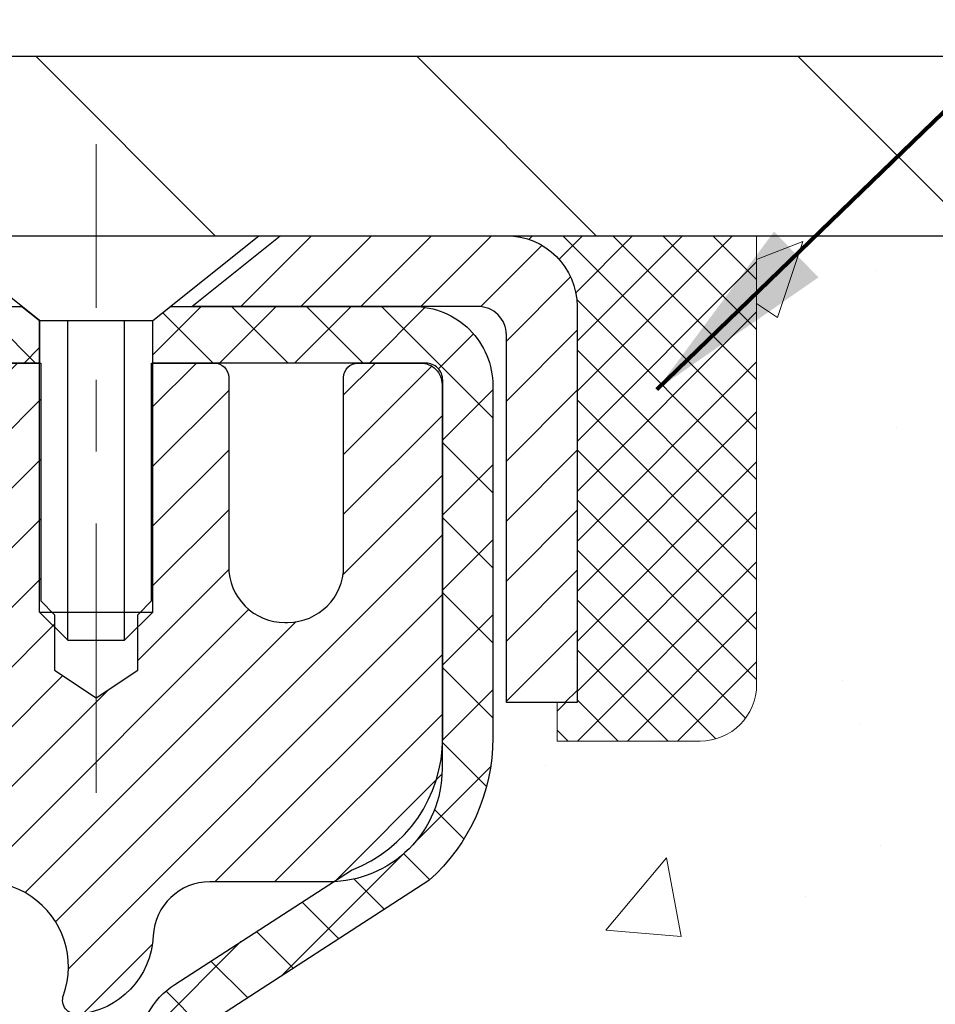
# Model space of a CAD drawing. Extents: x 942 to 3254, y -247 to 1977.
# Drawn here: x 968 to 969, y -225 to -223 of the extents above; entities that cross this region are included whole.
import ezdxf

# ---------------------------------------------------------------- set-up
doc = ezdxf.new("R2010")
doc.units = 0
doc.header["$LTSCALE"] = 5
doc.header["$MEASUREMENT"] = 0
doc.linetypes.add('CENTERX2', pattern=[4, 2.5, -0.5, 0.5, -0.5])
doc.layers.get('0').update_dxf_attribs({"color": 200, "linetype": 'CONTINUOUS'})
doc.layers.get('DEFPOINTS').update_dxf_attribs({"linetype": 'CONTINUOUS'})
for name, color, linetype, lineweight in [('CAPPING STRIP - H', 251, 'CONTINUOUS', 20), ('CAPPING STRIP - L', 7, 'CONTINUOUS', 25), ('CENTERLINE - L', 1, 'CENTERX2', 15), ('CONCRETE - H', 130, 'CONTINUOUS', 9), ('COVER PLATE - H', 251, 'CONTINUOUS', 13), ('COVER PLATE - L', 7, 'CONTINUOUS', 25), ('MIG RETAINER - H', 251, 'CONTINUOUS', 20), ('MIG RETAINER - L', 7, 'CONTINUOUS', 30), ('PVC SIDESHEET - H', 170, 'CONTINUOUS', 20), ('PVC SIDESHEET - L', 122, 'CONTINUOUS', 25), ('SCREW - L', 1, 'CONTINUOUS', 25), ('SEALANT - H', 50, 'CONTINUOUS', 20), ('SEALANT - L', 52, 'CONTINUOUS', 20), ('TEXT - 4', 241, 'CONTINUOUS', 25)]:
    doc.layers.add(name, color=color, linetype=linetype, lineweight=lineweight)
doc.layers.add('DIMS', color=50, linetype='CONTINUOUS')
doc.styles.add('ROMANS', font='romans', dxfattribs={"width": 0.9})
doc.dimstyles.get("Standard").update_dxf_attribs({"dimtxt": 0.18, "dimasz": 0.18, "dimexe": 0.18, "dimexo": 0.0625, "dimgap": 0.09, "dimtad": 0, "dimtih": 1, "dimtoh": 1, "dimdec": 4, "dimzin": 0, "dimdsep": 46, "dimtxsty": 'Standard', "dimcen": 0.09, "dimadec": 0, "dimazin": 0, "dimtfac": 1, "dimtdec": 4, "dimtofl": 0, "dimtmove": 0, "dimatfit": 3, "dimfxl": 1, "dimtolj": 1, "dimtzin": 0, "dimarcsym": 0})

# ---------------------------------------------------------------- blocks, each defined once
blk = doc.blocks.new('*D995')
at = {"layer": 'DEFPOINTS', "color": 0, "transparency": 16777216}
for p in [(976.6610924430585, -219.7458057822104), (952.6610924430585, -220.2510596096568), (976.6610924430585, -223.6065696629218)]:
    blk.add_point(p, dxfattribs=at)
at = {"layer": 'DIMS', "color": 0, "lineweight": -2, "transparency": 16777216}
for p, q in [((952.6610924430585, -219.9810596096568), (952.6610924430585, -219.4758057822104)), ((976.6610924430585, -223.3365696629218), (976.6610924430585, -219.4758057822104)), ((952.9310924430584, -219.7458057822104), (963.6289315896257, -219.7458057822104)), ((976.3910924430585, -219.7458057822104), (966.3739315896256, -219.7458057822104))]:
    blk.add_line(p, q, dxfattribs=at)
at = {"layer": 'DIMS', "color": 0, "transparency": 16777216}
for points in [[(952.9310924430584, -219.7008057822104), (952.9310924430584, -219.7908057822104), (952.6610924430585, -219.7458057822104)], [(976.3910924430585, -219.7008057822104), (976.3910924430585, -219.7908057822104), (976.6610924430585, -219.7458057822104)]]:
    blk.add_solid(points, dxfattribs=at)
at = {"layer": 'DIMS', "color": 0, "transparency": 16777216, "insert": (965.0014315896257, -219.7458057822104), "char_height": 0.27, "attachment_point": 5}
blk.add_mtext('\\A1;24 IN\\P [609.6mm]', dxfattribs=at)
blk = doc.blocks.new('*X4')
at = {"color": 0}
for p, q in [((1237.986130794628, 929.2961535421395), (1237.97385116075, 929.3084331760182)), ((1238.536813030436, 929.1775962613214), (1238.667649945133, 929.3084331760183)), ((1239.602059879881, 928.4750761578006), (1240.435416898099, 929.3084331760183)), ((1246.588648714498, 922.4614025752369), (1239.741618113716, 929.3084331760182)), ((1240.190661302946, 927.2959106278986), (1242.203183851066, 929.3084331760184)), ((1240.238648714498, 923.8083641335176), (1245.738717756998, 929.3084331760184)), ((1240.238648714498, 925.5761310864839), (1243.970950804032, 929.3084331760184)), ((1246.588648714498, 924.2291695282032), (1241.509385066682, 929.3084331760182)), ((1246.588648714498, 925.9969364811695), (1243.277152019649, 929.3084331760182)), ((1246.588648714498, 927.7647034341359), (1245.044918972615, 929.3084331760182)), ((1240.238648714498, 922.0405971805513), (1246.588648714498, 928.3905971805514)), ((1246.588648714498, 920.6936356222706), (1240.226369080619, 927.0559152561492)), ((1240.238648714498, 920.2728302275848), (1246.588648714498, 926.622830227585)), ((1246.588648714497, 918.9258686693039), (1240.238648714498, 925.2758686693037)), ((1240.238648714498, 918.5050632746186), (1246.588648714498, 924.8550632746186)), ((1246.588648714497, 917.1581017163379), (1240.238648714498, 923.5081017163377)), ((1240.238648714498, 916.7372963216523), (1246.588648714498, 923.0872963216523)), ((1246.588648714497, 915.3903347633716), (1240.238648714498, 921.7403347633713)), ((1240.238648714498, 914.9695293686858), (1246.588648714498, 921.3195293686858)), ((1246.588648714497, 913.6225678104047), (1240.238648714498, 919.9725678104049)), ((1240.238648714498, 913.2017624157195), (1246.588648714498, 919.5517624157194)), ((1246.193007264837, 912.2504423070994), (1240.238648714498, 918.2048008574385)), ((1240.249262063965, 911.4446088122202), (1246.588648714498, 917.783995462753)), ((1245.15052543455, 911.5251571844204), (1240.238648714498, 916.4370339044722)), ((1242.017029016931, 911.4446088122202), (1246.588648714498, 916.0162285097866)), ((1243.463306853783, 911.4446088122203), (1240.238648714498, 914.6692669515057)), ((1243.784795969898, 911.4446088122203), (1246.588648714498, 914.2484615568203)), ((1239.538648714498, 912.5017624157197), (1239.845319474796, 912.8084331760185)), ((1241.695539900817, 911.4446088122203), (1240.238648714498, 912.9014999985397)), ((1239.92777294785, 911.4446088122202), (1239.538648714498, 911.833733045573))]:
    blk.add_line(p, q, dxfattribs=at)

msp = doc.modelspace()

# ---------------------------------------------------------------- hatches: boundary and pattern name
at = {"layer": 'CAPPING STRIP - H'}
h = msp.add_hatch(dxfattribs=at)
h.set_pattern_fill('ANSI31', color=256, scale=0.47244, angle=90, style=0)
h.set_pattern_definition([(45.00000000000001, (-28.58925183457018, 193.3665767473721), (0.04175819096297156, -0.04175819096297156), [])])
edge = h.paths.add_edge_path()
edge.add_line((967.4725876088971, -223.8052767864084), (967.4549808448563, -223.7084395841827))
edge.add_line((967.4549808448563, -223.7084395841827), (967.6592908846774, -223.6712923042145))
edge.add_arc((967.6839403543376, -223.8068643873259), 0.1377947244043846, 90.00000000099271, 100.30484647022479, ccw=False)
edge.add_line((967.6839403543352, -223.6690696629215), (967.9187876952467, -223.6690696629215))
edge.add_line((967.9187876952467, -223.6690696629215), (968.0418186991844, -223.7674944660717))
edge.add_line((968.0418186991844, -223.7674944660717), (967.6839403543352, -223.7674944660717))
edge.add_arc((967.6839403543381, -223.806864387339), 0.03936992126728001, 90.00000000430171, 100.3048464714298)
edge.add_line((967.6768976487185, -223.7681295064415), (967.4725876088971, -223.8052767864084))
edge = h.paths.add_edge_path()
edge.add_arc((968.7061861204467, -223.8068643873318), 0.03936992126011774, 359.9999999998346, 449.9999999998345)
edge.add_line((968.7061861204468, -223.7674944660717), (968.307565667689, -223.7674944660717))
edge.add_line((968.307565667689, -223.7674944660717), (968.4305966716267, -223.6690696629215))
edge.add_line((968.4305966716267, -223.6690696629215), (968.7455560417063, -223.6690696629215))
edge.add_arc((968.7455560417062, -223.7674944660716), 0.09842480315012381, -6.622258297284134e-11, 89.99999999993378, ccw=False)
edge.add_line((968.8439808448563, -223.7674944660717), (968.8439808448563, -224.3186733637122))
edge.add_line((968.8439808448563, -224.3186733637122), (968.7455560417063, -224.3186733637122))
edge.add_line((968.7455560417063, -224.3186733637122), (968.7455560417068, -223.806864387332))
at = {"layer": 'CONCRETE - H'}
h = msp.add_hatch(dxfattribs=at)
h.set_pattern_fill('AR-CONC', color=256, scale=0.175)
h.set_pattern_definition([(49.99999999999999, (0, 0), (1.255205319551318, -0.1098162362195414), [0.13125, -1.44375]), (355, (0, 0), (-0.24281483382275, 1.316336233975021), [0.105, -1.155]), (100.45144446, (0.10460044175, -0.009151351999999998), (1.012390481772446, 1.206519984195101), [0.111545336, -1.226998696]), (46.18420000000002, (0, 0.35), (1.867672328675251, -0.2896587413878839), [0.196875, -2.165624999999999]), (96.63563549, (0.15563930375, 0.32586171275), (1.635658404929899, 1.704707551355463), [0.1673180985, -1.84049908]), (351.1841639899999, (0, 0.35), (1.635658403845853, 1.704707550472483), [0.1575, -1.73250000175]), (21, (0.175, 0.2625), (1.044587341207308, -0.7045830586643429), [0.13125, -1.44375]), (326.0000000000001, (0.175, 0.2625), (0.425801830862768, 1.269012578831993), [0.105, -1.155]), (71.45144474, (0.2620489445, 0.2037847455), (1.470389159277449, 0.5644295174111191), [0.1115453325, -1.226998696]), (37.50000000000001, (0, 0), (0.02127974680525867, 0.582564244204795), [0, -1.141, 0, -1.1725, 0, -1.159375]), (7.499999999999999, (0, 0), (0.46037169052376, 0.6902204957941304), [0, -0.6685, 0, -1.11475, 0, -0.441875]), (327.5, (-0.39025, 0), (0.9341892633017157, -0.03947102553516457), [0, -0.4375, 0, -1.365, 0, -1.81125]), (317.5, (-0.5652499999999999, 0), (1.020575796349176, 0.175183719081556), [0, -0.56875, 0, -0.9064999999999999, 0, -1.28625])])
edge = h.paths.add_edge_path()
edge.add_spline(control_points=[(978.0957197094589, -223.6690696629213), (978.3976818078615, -226.1119762148252), (972.4301833194057, -224.1621330298872), (969.1159854658779, -227.7366660154752), (970.7786669423887, -231.9957906989485), (974.450619192745, -232.2045187058866), (974.6171380334341, -233.5678274577083), (974.7723162515588, -233.7734713677434)], knot_values=[0, 0, 0, 0, 6.818980894007684, 9.08610768787241, 13.68076315609394, 16.89895819667474, 17.60604983415102, 17.60604983415102, 17.60604983415102, 17.60604983415102], degree=3, periodic=0)
edge.add_line((974.7723162515588, -233.7734713677453), (974.2793130835574, -233.7734713677447))
edge.add_line((974.2793130835574, -233.7734713677447), (974.2793130835573, -233.5766213592317))
edge.add_line((974.2793130835573, -233.5766213592317), (973.6096293835574, -233.5766213592317))
edge.add_arc((973.6096293836325, -233.5372513586611), 0.03937000057067053, 239.9974527913535, 269.99999989063735, ccw=False)
edge.add_line((973.5899428675805, -233.571345904129), (973.4541819599627, -233.4929643075866))
edge.add_arc((973.3990654759402, -233.5884323592303), 0.1102359999984058, 60.0009098275628, 90.00000000023635)
edge.add_line((973.3990654759398, -233.4781963592318), (972.4911075349107, -233.4781963592318))
edge.add_arc((972.4911075349114, -233.4388263592296), 0.03937000000217949, 240.0000000007176, 269.9999999990073, ccw=False)
edge.add_line((972.4714225349107, -233.4729217793787), (971.7913353487519, -233.080273776561))
edge.add_arc((971.7313354080244, -233.1841968592362), 0.1200000000001369, 60.00003267867784, 90)
edge.add_line((971.7313354080244, -233.0641968592361), (971.5198940254647, -233.0641968592361))
edge.add_arc((971.5198940254647, -233.0248268592362), 0.03936999999987734, 224.9999999999123, 270, ccw=False)
edge.add_line((971.4920552314894, -233.0526656532114), (971.3755887073565, -232.9361991290786))
edge.add_arc((971.1258867330497, -233.185901103385), 0.3531319186157567, 44.99999999994782, 76.097999108919)
edge.add_arc((970.8366021399669, -234.3546708768274), 1.557170273115925, 76.0979991089664, 103.9020008910594)
edge.add_arc((970.5473175468834, -233.1859011033856), 0.3531319186161719, 103.9020008910633, 132.1166085543569)
edge.add_line((970.3104925671597, -232.9239543894829), (970.1811505644228, -233.0526641372321))
edge.add_arc((970.1533102542835, -233.0248268586909), 0.03937000057444413, 270.0022064943481, 315.003119707158, ccw=False)
edge.add_line((970.1533117704455, -233.0641968592361), (968.4424066679635, -233.0641968592361))
edge.add_arc((968.442405152034, -233.0248268592155), 0.03937000004986722, 180.0000000300706, 270.0022061560318, ccw=False)
edge.add_line((968.4030351519842, -233.0248268592361), (968.4030366679576, -226.3153547335956))
edge.add_arc((968.4424066679574, -226.3153547335954), 0.03936999999973523, 107.3023772371223, 180.0000000002482, ccw=False)
edge.add_arc((968.303094627189, -225.8681406197588), 0.4290404058599193, 287.3023772372081, 306.9749010396936)
edge.add_arc((968.2266082873806, -225.8060325276197), 0.5251995961843976, 309.5666441756453, 345.6920565175251)
edge.add_arc((967.1566581009818, -225.5191775008034), 1.632909065608952, 345.2170686115546, 355.1808035833731)
edge.add_arc((967.4258245731593, -225.7531054252411), 1.361411651893119, 4.074979495395064, 18.33505396014412)
edge.add_arc((968.291353950891, -225.4605505204713), 0.4478254090914341, 17.64025593849204, 71.87109708272926)
edge.add_arc((968.4614317194548, -224.9833669562249), 0.06004988997906666, 193.4822306558373, 239.2153921070023, ccw=False)
edge.add_line((968.4030366679576, -224.9973672150489), (968.4030366679576, -224.8081321661903))
edge.add_line((968.4030366679576, -224.8081321661903), (968.3046116679579, -224.8081321661903))
edge.add_line((968.3046116679579, -224.8081321661903), (968.3046116679579, -224.8035796100702))
edge.add_arc((968.3439816679579, -224.8035796100699), 0.0393699999999626, 122.9031521393492, 180.0000000003309, ccw=False)
edge.add_line((968.3225950713221, -224.7705249525414), (968.6378130117779, -224.5665767210685))
edge.add_arc((968.4568409248511, -224.365426726829), 0.27057756083826, 311.9773110941221, 358.5307111492257)
edge.add_line((968.727329523168, -224.3723646378808), (969.01524220338, -224.3723646378808))
edge.add_arc((969.0164460449234, -224.2948283219439), 0.07754566089423381, 269.11048781214, 360.8895121878601)
edge.add_line((969.0939823608603, -224.2936244804005), (969.0939823608603, -223.6690670644997))
edge.add_line((969.0939823608603, -223.6690670644997), (978.095719709459, -223.6690696629214))
h.paths.add_polyline_path([(970.7301377905189, -225.8758820331758), (972.957637790519, -225.8758820331758), (972.957637790519, -225.0208820331758), (970.7301377905189, -225.0208820331758)], flags=24)
at = {"layer": 'COVER PLATE - H'}
h = msp.add_hatch(dxfattribs=at)
h.set_pattern_fill('ANSI31', color=256, scale=3, angle=90, style=0)
h.set_pattern_definition([(135, (957.2806487403474, -231.7016233266291), (-0.2651650429449554, -0.2651650429449553), [])])
h.paths.add_polyline_path([(964.0985991239866, -223.4190696629214), (964.0985991239866, -223.6690696629215), (976.661092443056, -223.6690696629213), (976.6610924430585, -223.6065696629218), (975.5977271018777, -223.4190696629213)])
at = {"layer": 'MIG RETAINER - H'}
h = msp.add_hatch(dxfattribs=at)
h.set_pattern_fill('ANSI31', color=256, scale=0.47, style=0)
h.set_pattern_definition([(45, (18.7583150976626, -661.9305926948559), (-0.04154252339470966, 0.04154252339470967), [])])
h.paths.add_polyline_path([(967.661100639966, -226.5782344661757), (967.6611006399646, -225.8819675590413), (967.7353969742467, -225.8173827409811), (967.8991006399646, -225.8173827409811), (967.899100639965, -226.5782344661756)])
edge = h.paths.add_edge_path()
edge.add_arc((968.4411006399629, -224.1292344661734), 0.07800000000003138, 270.000000000501, 360.0000000000418)
edge.add_line((968.519100639963, -224.1292344661733), (968.5191006399626, -223.8662344661763))
edge.add_arc((968.5391006399628, -223.866234466176), 0.02000000000020918, 90.00000000195422, 180.0000000006514, ccw=False)
edge.add_line((968.5391006399622, -223.8462344661759), (968.626100639962, -223.846234466174))
edge.add_arc((968.6261006399627, -223.876234466174), 0.03000000000002956, 2.1719870346714742e-10, 90.0000000013028, ccw=False)
edge.add_line((968.6561006399627, -223.8762344661739), (968.6561006399634, -224.411234466181))
edge.add_arc((968.4991006399634, -224.4112344661812), 0.1569999999999254, -90.00000000033191, 6.230038707144558e-11, ccw=False)
edge.add_line((968.4991006399625, -224.5682344661811), (968.3328403250052, -224.5682344661803))
edge.add_arc((968.3328403250159, -224.6469741512118), 0.07873968503150763, 90.00000000777618, 177.4144840053407)
edge.add_arc((968.1392978659495, -224.6382344661761), 0.1149999999996634, 275.2124696742857, 357.41448399777784, ccw=False)
edge.add_arc((968.147928551275, -224.7328416079296), 0.02000000000000517, 160.3257550186187, 275.2124696744299, ccw=False)
edge.add_arc((968.0178815848436, -224.6863439937414), 0.1181095275611714, 340.3257550185371, 642.6342225154141)
edge.add_arc((968.0480897450041, -224.8211093775124), 0.02000000000015042, -10.621520468789072, 102.63422251443592, ccw=False)
edge.add_arc((967.9901006399639, -224.8102344661746), 0.07899999999997757, 270.0000000008245, 349.3784795304081, ccw=False)
edge.add_line((967.990100639965, -224.8892344661746), (967.9161006399638, -224.8892344661758))
edge.add_arc((967.916100639964, -224.9062344661758), 0.01699999999999591, 90.00000000076633, 180)
edge.add_line((967.899100639964, -224.9062344661758), (967.8991006399646, -225.5047861913703))
edge.add_line((967.8991006399646, -225.5047861913703), (967.7353969742467, -225.5047861913703))
edge.add_line((967.7353969742467, -225.5047861913703), (967.6611006399646, -225.4402013733101))
edge.add_line((967.6611006399646, -225.4402013733101), (967.6611006399627, -223.8762344661767))
edge.add_arc((967.6911006399625, -223.8762344661766), 0.02999999999985903, 90.00000000043423, 180.0000000002171, ccw=False)
edge.add_line((967.6911006399623, -223.8462344661767), (967.7561006399625, -223.846234466176))
edge.add_arc((967.7561006399627, -223.866234466176), 0.01999999999998181, 0, 90.00000000065143, ccw=False)
edge.add_line((967.7761006399627, -223.866234466176), (967.776100639963, -224.1292344661775))
edge.add_arc((967.854100639963, -224.1292344661774), 0.07799999999997453, 180.0000000000835, 270.0000000004176)
edge.add_line((967.8541006399636, -224.2072344661773), (967.8581006399636, -224.2072344661773))
edge.add_arc((967.8581006399631, -224.1292344661775), 0.07799999999986085, 270.000000000334, 360.0000000001671)
edge.add_line((967.936100639963, -224.1292344661773), (967.9361006399627, -223.8662344661766))
edge.add_arc((967.9561006399626, -223.8662344661766), 0.01999999999998181, 90.00000000032571, 180, ccw=False)
edge.add_line((967.9561006399625, -223.8462344661766), (968.0975472880189, -223.8462344661756))
edge.add_line((968.0975472880189, -223.8462344661756), (968.0975472880189, -224.1771296723929))
edge.add_line((968.0975472880189, -224.1771296723929), (968.1168328504166, -224.1964602792947))
edge.add_line((968.1168328504166, -224.1964602792947), (968.1168328504166, -224.27360252888))
edge.add_line((968.1168328504166, -224.27360252888), (968.1746895376052, -224.312173653673))
edge.add_line((968.1746895376052, -224.312173653673), (968.2325462247939, -224.27360252888))
edge.add_line((968.2325462247939, -224.27360252888), (968.2325462247939, -224.1964602792947))
edge.add_line((968.2325462247939, -224.1964602792947), (968.2518317871907, -224.1771747168987))
edge.add_line((968.2518317871907, -224.1771747168987), (968.2518317871907, -223.8462344661756))
edge.add_line((968.2518317871907, -223.8462344661756), (968.3391006399627, -223.8462344661755))
edge.add_arc((968.3391006399627, -223.8662344661755), 0.01999999999998181, 0, 90, ccw=False)
edge.add_line((968.3591006399627, -223.8662344661755), (968.359100639963, -224.1292344661736))
edge.add_arc((968.4371006399631, -224.1292344661733), 0.07800000000008822, 180.000000000167, 270.000000000334)
edge.add_line((968.4371006399635, -224.2072344661734), (968.4411006399636, -224.2072344661734))
at = {"layer": 'PVC SIDESHEET - H'}
h = msp.add_hatch(dxfattribs=at)
h.set_pattern_fill('ANSI37', color=256, scale=0.59055, style=0)
h.set_pattern_definition([(135, (3914.331450171997, -710.843198254508), (0.05219773870371444, 0.05219773870371446), []), (45.00000000000001, (3914.331450171997, -710.843198254508), (0.05219773870371445, -0.05219773870371446), [])])
edge = h.paths.add_edge_path()
edge.add_line((967.7778035955224, -223.8659194660647), (967.7974871551083, -223.7674944660721))
edge.add_line((967.7974871551082, -223.7674944660721), (968.0713400766899, -223.7674944660717))
edge.add_line((968.0713400766899, -223.7674944660717), (968.0959462774777, -223.787179426702))
edge.add_line((968.0959462774777, -223.787179426702), (968.0959462774777, -223.8462344660635))
edge.add_line((968.0959462774777, -223.8462344660635), (967.9549685955219, -223.8462344660639))
edge.add_arc((967.9549685955224, -223.865919466064), 0.01968500000009499, 450.0000000011581, 539.9999999998345)
edge.add_line((967.9352835955223, -223.8659194660639), (967.8951148746008, -224.0181156318777))
edge.add_line((967.8951148746008, -224.0181156318777), (967.9336861536779, -223.9988299923394))
edge.add_line((967.9336861536779, -223.9988299923394), (967.8951148746005, -224.095258190034))
edge.add_line((967.8951148746005, -224.095258190034), (967.9336861536781, -224.0759725504947))
edge.add_line((967.9336861536781, -224.0759725504947), (967.8565435955231, -224.1611944660641))
edge.add_line((967.8565435955231, -224.1611944660641), (967.7794010373677, -224.075972550495))
edge.add_line((967.7794010373677, -224.075972550495), (967.8179723164444, -224.0952581900338))
edge.add_line((967.8179723164444, -224.0952581900338), (967.7794010373675, -223.9988299923396))
edge.add_line((967.7794010373675, -223.9988299923396), (967.8179723164451, -224.0181156318782))
edge.add_line((967.8179723164452, -224.0181156318782), (967.7778035955224, -223.8659194660647))
h = msp.add_hatch(dxfattribs=at)
h.set_pattern_fill('ANSI37', color=256, scale=0.59055, style=0)
h.set_pattern_definition([(45, (783.8749217049806, -190.7573351045178), (-0.05219773870371446, 0.05219773870371446), []), (135, (783.8749217049806, -190.7573351045178), (-0.05219773870371446, -0.05219773870371446), [])])
h.paths.add_polyline_path([(968.2337441519542, -224.8774540048092), (968.233744151954, -224.803582208492, -0.2544175294253038), (968.2840976813736, -224.7110291674116), (968.5049675436294, -224.5681248082003, 0.4033078353723514), (968.6561006399438, -224.41123446611), (968.6561006399437, -224.386384500115, 0.02353096692885778), (968.6569716519527, -224.3678869660617), (968.6569716519512, -223.869856466062, 0.4142135623729873), (968.6333496519511, -223.8462344660621), (968.2534291521876, -223.8462344660631), (968.2534291521874, -223.7871793505169), (968.278035257745, -223.7674944660709), (968.6164420848276, -223.7674944660699, -0.4142135623730915), (968.7266780848279, -223.8777304660696), (968.7266780848292, -224.3678869660617, -0.213440768600962), (968.6378114957739, -224.5665793194902), (968.3225935553182, -224.7705275509633, 0.2544175294251872), (968.304610151954, -224.803582208492), (968.3046101519542, -224.8774540048092), (968.3046101519541, -225.0599121057676, 0.3306422189433676), (968.3465808545806, -225.1164419192143), (968.3703411264793, -225.1235135308553), (968.3933987264509, -225.130773695203), (968.4160745066399, -225.138593504961), (968.4382121743054, -225.1472020433753), (968.459655436706, -225.1568283936922), (968.4802480011009, -225.1677016391576), (968.4998335747489, -225.1800508630175), (968.5182558963068, -225.1941050605597), (968.5354009781067, -225.2099748007454), (968.5512806375198, -225.2274182197657), (968.5659299888946, -225.2461281891886), (968.5793841465801, -225.265797580582), (968.5916785441416, -225.286121340766), (968.6028642245822, -225.3068958947256), (968.6130145820608, -225.3280629740487), (968.6222040409145, -225.34957750587), (968.630501948637, -225.3714090802602), (968.6379753921208, -225.3935338163573), (968.64469144791, -225.4159278631884), (968.6507171925489, -225.4385673697809), (968.6561197025812, -225.4614284851617), (968.6609660545512, -225.4844873583582), (968.6653233250028, -225.5077201383975), (968.66925859048, -225.5311029743068), (968.672838927527, -225.5546120151133), (968.6761314126877, -225.5782234098441), (968.6792031225061, -225.6019133075265), (968.6821211335264, -225.6256578571876), (968.6849525222925, -225.6494332078546, -0.05933499155532457), (968.6849398745828, -225.6634001412522), (968.6821211335264, -225.6870692883007), (968.6792031225061, -225.7108138379618), (968.6761314126877, -225.7345037356442), (968.672838927527, -225.758115130375), (968.66925859048, -225.7816241711815), (968.6653233250028, -225.8050070070908), (968.6609660545512, -225.8282397871301), (968.6561197025812, -225.8512986603266), (968.6507171925489, -225.8741597757074), (968.64469144791, -225.8967992822998), (968.6379753921208, -225.919193329131), (968.630501948637, -225.9413180652281), (968.6222040409145, -225.9631496396183), (968.6130145820608, -225.9846641714396), (968.6028642245822, -226.0058312507627), (968.5916785441416, -226.0266058047222), (968.5793841465801, -226.0469295649062), (968.5659299888946, -226.0665989562996), (968.5512806375198, -226.0853089257225), (968.5354009781067, -226.1027523447428), (968.5182558963068, -226.1186220849285), (968.4998335747489, -226.1326762824707), (968.4802480011009, -226.1450255063307), (968.459655436706, -226.1558987517961), (968.4382121743054, -226.1655251021129), (968.4160745066399, -226.1741336405273), (968.3933987264509, -226.1819534502853), (968.3703411264793, -226.1892136146329), (968.3470579994661, -226.1961432168162, 0.3329817396557117), (968.3046101519537, -226.25281503972), (968.2337441519638, -226.25281503972), (968.233744151954, -226.237860163881, -0.3608117966093517), (968.3236267659701, -226.1295194265058), (968.3439445826514, -226.1251734334437), (968.3640879652457, -226.1204109706221), (968.3838824796657, -226.1148155682813), (968.4031536918242, -226.1079707566618), (968.4217286639138, -226.0994678299106), (968.4394849621617, -226.0891601378491), (968.4563616409459, -226.0772200804311), (968.4723014744519, -226.0638393589695), (968.4872472368645, -226.0492096747772), (968.5011417023688, -226.0335227291669), (968.51392764515, -226.0169702234517), (968.5255589761439, -225.9997333876919), (968.5360749177464, -225.9819132384414), (968.5455541371122, -225.9635737045944), (968.5540755148579, -225.9447785143382), (968.5617179316012, -225.9255913958602), (968.5685602679588, -225.9060760773477), (968.574681404548, -225.8862962869881), (968.5801602219858, -225.8663157529688), (968.5850756008895, -225.8461982034771), (968.589505826063, -225.8260061353625), (968.5935154893184, -225.8057737468363), (968.5971554954236, -225.7855069497632), (968.600476154523, -225.7652104271286), (968.6035277767608, -225.7448888619175), (968.606360672281, -225.7245469371152), (968.6090251512281, -225.7041893357067), (968.6115715237464, -225.6838207406773), (968.6140381508222, -225.663544061954, 0.06060086340155051), (968.6140500999801, -225.649281310476), (968.6115715237464, -225.6289064048109), (968.6090251512281, -225.6085378097815), (968.606360672281, -225.588180208373), (968.6035277767608, -225.5678382835707), (968.600476154523, -225.5475167183596), (968.5971554954236, -225.527220195725), (968.5935154893184, -225.506953398652), (968.589505826063, -225.4867210101257), (968.5850756008895, -225.4665289420111), (968.5801602219858, -225.4464113925194), (968.574681404548, -225.4264308585001), (968.5685602679588, -225.4066510681405), (968.5617179316012, -225.387135749628), (968.5540755148579, -225.36794863115), (968.5455541371122, -225.3491534408938), (968.5360749177464, -225.3308139070468), (968.5255589761439, -225.3129937577963), (968.51392764515, -225.2957569220365), (968.5011417023688, -225.2792044163213), (968.4872472368645, -225.2635174707111), (968.4723014744519, -225.2488877865187), (968.4563616409459, -225.2355070650571), (968.4394849621617, -225.2235670076392), (968.4217286639138, -225.2132593155777), (968.4031536918242, -225.2047563888265), (968.3838824796657, -225.197911577207), (968.3640879652457, -225.1923161748662), (968.3439445826514, -225.1875537120445), (968.3236267659701, -225.1832077189825, -0.3608117966100778), (968.233744151954, -225.0748669816072)])

# ---------------------------------------------------------------- linework, layer by layer
at = {"layer": 'CAPPING STRIP - L'}
msp.add_lwpolyline([(968.7455560417068, -223.806864387332, 0.414213562373095), (968.7061861204468, -223.7674944660717), (968.307565667689, -223.7674944660717), (968.4305966716267, -223.6690696629215), (968.7455560417063, -223.6690696629215, -0.414213562373095), (968.8439808448563, -223.7674944660717), (968.8439808448563, -224.3186733637122), (968.7455560417063, -224.3186733637122)], format="xyb", close=True, dxfattribs=at)
at = {"layer": 'CENTERLINE - L', "ltscale": 0.03}
for p, q in [((968.1746861204697, -224.4444692977259), (968.1746861204697, -223.5414372599304)), ((968.1746861204697, -224.4444692977259), (968.1746861204697, -223.5414372599304)), ((968.1746891519531, -224.4444673360262), (968.1746891519531, -223.5414371042951)), ((968.1746891519531, -224.4444673360262), (968.1746891519531, -223.5414371042951))]:
    msp.add_line(p, q, dxfattribs=at)
at = {"layer": 'COVER PLATE - L'}
for p, q in [((953.4110924430578, -223.4190696629215), (975.5977271018777, -223.4190696629213)), ((953.4110924430585, -223.6690696629215), (976.661092443056, -223.6690696629215))]:
    msp.add_line(p, q, dxfattribs=at)
at = {"layer": 'MIG RETAINER - L'}
msp.add_lwpolyline([(967.9561006399625, -223.8462344661766), (968.0975472880189, -223.8462344661756), (968.0975472880189, -224.1771296723929), (968.1168328504166, -224.1964602792947), (968.1168328504166, -224.27360252888), (968.1746895376052, -224.312173653673), (968.2325462247939, -224.27360252888), (968.2325462247939, -224.1964602792947), (968.2518317871907, -224.1771747168987), (968.2518317871907, -223.8462344661756), (968.3391006399627, -223.8462344661755, -0.4142135623735612), (968.3591006399627, -223.8662344661755), (968.359100639963, -224.1292344661736, 0.4142135623747932), (968.4371006399635, -224.2072344661734), (968.4411006399636, -224.2072344661734, 0.4142135623714301), (968.519100639963, -224.1292344661733), (968.5191006399626, -223.8662344661763, -0.4142135623672345), (968.5391006399622, -223.8462344661759), (968.626100639962, -223.846234466174, -0.4142135623789455), (968.6561006399627, -223.8762344661739), (968.6561006399634, -224.411234466181, -0.414213562375043), (968.4991006399625, -224.5682344661811), (968.3328403250052, -224.5682344661803, 0.4010574505985916), (968.254180796563, -224.6434221683247, -0.3748896829303737), (968.1497455376593, -224.7527589009304, -0.5479758845004098), (968.1290961117281, -224.7261081674481, 3.888295204768812), (968.0437152227402, -224.8015936516748, -0.5387583055402678)], format="xyb", dxfattribs=at)
at = {"layer": 'PVC SIDESHEET - L'}
msp.add_lwpolyline([(968.0959462774777, -223.787179426702), (968.0959462774777, -223.8462344660636), (967.9549685955214, -223.8462344660639, 0.414213562373518), (967.9352835955215, -223.8659194660639), (967.8951148745999, -224.018115631878), (967.9336861536774, -223.9988299923391), (967.8951148746, -224.0952581900335), (967.9336861536776, -224.0759725504946), (967.8565435955222, -224.1611944660641), (967.7794010373668, -224.075972550495), (967.8179723164444, -224.0952581900337), (967.7794010373666, -223.9988299923395), (967.8179723164443, -224.0181156318782), (967.7778035955215, -223.8659194660643), (967.7974871551078, -223.7674944660721), (968.0713400766897, -223.7674944660715)], format="xyb", close=True, dxfattribs=at)
msp.add_lwpolyline([(968.233744151954, -224.8035822084922, -0.2544175294253872), (968.2840976813734, -224.7110291674117), (968.5300447049243, -224.5518997079124, 0.3114351400790096), (968.6569716519527, -224.367886966062), (968.6569716519512, -223.869856466062, 0.4142135623731408), (968.6333496519511, -223.8462344660621), (968.2534291521876, -223.8462344660631), (968.2534291521874, -223.7871793505169), (968.278035257745, -223.7674944660709), (968.6164420848276, -223.7674944660699, -0.4142135623730909), (968.7266780848279, -223.8777304660696), (968.7266780848292, -224.3678869660618, -0.2134407686008599), (968.6378114957739, -224.5665793194902), (968.3225935553182, -224.7705275509632, 0.2544175294253872)], format="xyb", dxfattribs=at)
at = {"layer": 'SCREW - L'}
for p, q in [((967.9483090727524, -223.6690696629215), (968.4010631672418, -223.6690696629215)), ((968.0959462774777, -223.787179426702), (967.9483090727524, -223.6690696629215)), ((968.2534259625174, -223.787179426702), (968.4010631672418, -223.6690696629215)), ((968.0959462774777, -224.1927848916426), (968.0959462774777, -223.787179426702)), ((968.0959462774777, -223.787179426702), (968.2534259625174, -223.787179426702)), ((968.1353161987372, -224.2321548129031), (968.1353161987372, -223.787179426702)), ((968.2140560412572, -224.2321548129031), (968.2140560412572, -223.787179426702)), ((968.2534259625174, -224.1927848916426), (968.2534259625174, -223.787179426702)), ((968.0959462774774, -224.1927848916426), (968.2534259625172, -224.1927848916426)), ((968.135316198737, -224.2321548129031), (968.0959462774774, -224.1927848916426)), ((968.214056041257, -224.2321548129031), (968.2534259625172, -224.1927848916426)), ((968.135316198737, -224.2321548129031), (968.214056041257, -224.2321548129031))]:
    msp.add_line(p, q, dxfattribs=at)
at = {"layer": 'SEALANT - L'}
for p, q in [((968.7455556480056, -223.6690670644996), (969.0939808448563, -223.6690670644996)), ((969.0939808448563, -223.6690670644996), (969.0939808448563, -224.2936270788223)), ((968.8164217897381, -224.3723672363026), (968.8164217897381, -224.3186733637122)), ((968.8164217897381, -224.3723672363026), (969.015240687376, -224.3723672363026))]:
    msp.add_line(p, q, dxfattribs=at)
msp.add_arc((969.015240687376, -224.2936270788223), 0.07874015748031496, 270, 0, dxfattribs=at)

# ---------------------------------------------------------------- block references
at = {"layer": 'SEALANT - H', "xscale": 0.03937007874015748, "yscale": 0.03937007874015748, "zscale": 0.03937007874015748}
msp.add_blockref('*X4', (920.0156875883797, -260.2560132525318), dxfattribs=at)

# ---------------------------------------------------------------- dimensions: what is measured, and where the dimension line sits
at = {"layer": 'DIMS'}
dim = msp.add_linear_dim(base=(976.6610924430585, -219.7458057822104), p1=(952.6610924430585, -220.2510596096568), p2=(976.6610924430585, -223.6065696629218), text='<>\\P[]', dimstyle='Standard', override={"dimtxt": 0.27, "dimasz": 0.27, "dimexe": 0.27, "dimexo": 0.27, "dimgap": 0.27, "dimlunit": 5, "dimpost": ' IN', "dimfrac": 2}, dxfattribs=at)
dim.commit()
dim.dimension.update_dxf_attribs({"geometry": '*D995', "text_midpoint": (965.0014315896257, -219.7458057822104), "dimtype": 160})

# ---------------------------------------------------------------- leaders
at = {"layer": 'TEXT - 4'}
for points, override in [([(965.3972090369438, -223.5492073404456), (972.8318505898416, -214.5144077735609), (973.2333931192921, -214.5144077735609)], {"dimasz": 0.27}), ([(967.5941239840581, -223.8980826044543), (974.0416429365831, -216.1382904051921), (974.4222485113752, -216.1382904051921)], {"dimasz": 0.27}), ([(968.9551487374929, -223.8829931958671), (975.228114885569, -217.8084196155878), (975.8091717130316, -217.8084196155878)], {"dimtxt": 0.7, "dimasz": 0.27, "dimexe": 0.5, "dimexo": 0.5, "dimtih": 0, "dimtoh": 0, "dimtxsty": 'ROMANS', "dimdle": 0.05, "dimclrd": 256, "dimclre": 256, "dimclrt": 256, "dimtfac": 0.3, "dimlwd": 65535, "dimlwe": 65535})]:
    msp.add_leader(points, dimstyle='Standard', override=override, dxfattribs=at)

doc.saveas('drawing.dxf')
